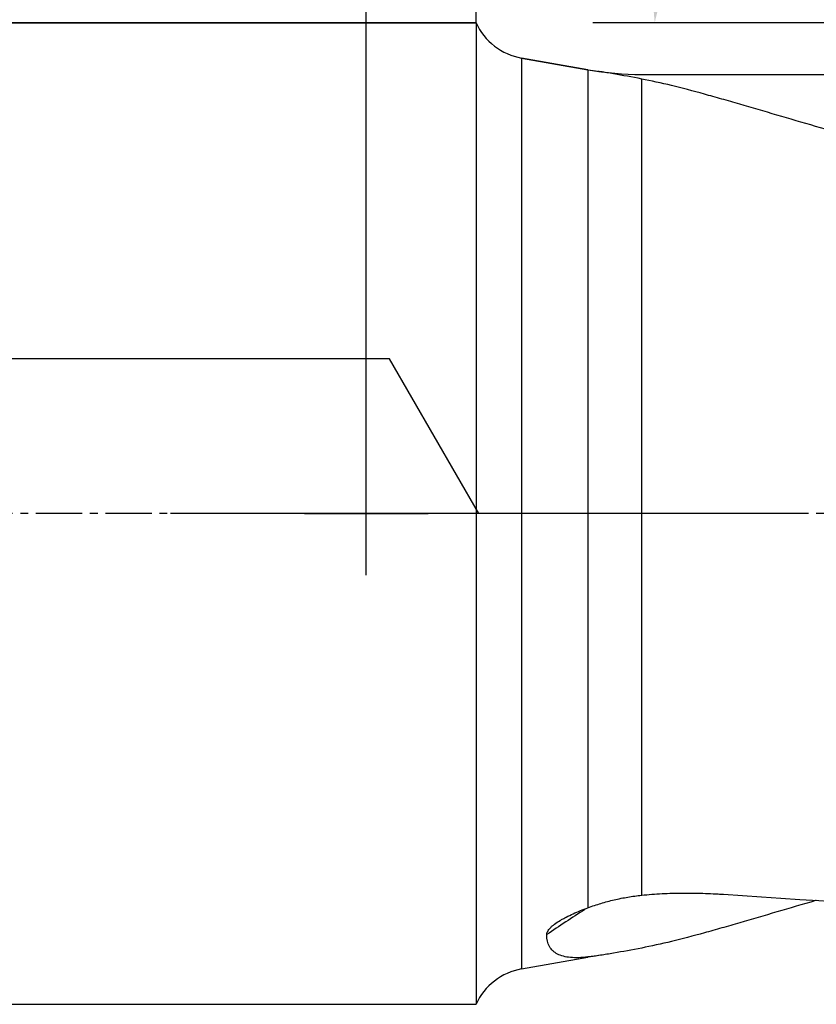
# Model space of a CAD drawing. Units: millimetres. Extents: x 225 to 331, y 211 to 301.
# Drawn here: x 279 to 292, y 236 to 252 of the extents above; entities that cross this region are included whole.
import ezdxf

# ---------------------------------------------------------------- set-up
doc = ezdxf.new("R2010")
doc.units = ezdxf.units.MM
doc.linetypes.add('CENTER2', pattern=[1.125, 0.75, -0.125, 0.125, -0.125])
for name, color, linetype in [('1', 4, 'Continuous'), ('2', 7, 'Continuous'), ('4', 2, 'CENTER2'), ('80', 6, 'Continuous'), ('NOCUT', 7, 'Continuous'), ('SK1', 4, 'Continuous'), ('SK2', 7, 'Continuous'), ('SK4', 2, 'CENTER2')]:
    doc.layers.add(name, color=color, linetype=linetype)
doc.styles.add('cesky', font='simplex.shx')
doc.dimstyles.get("Standard").update_dxf_attribs({"dimtxt": 0.18, "dimasz": 0.18, "dimexe": 0.18, "dimexo": 0.0625, "dimgap": 0.09, "dimtad": 0, "dimtih": 1, "dimtoh": 1, "dimdec": 4, "dimzin": 0, "dimdsep": 46, "dimtxsty": 'Standard', "dimcen": 0.09, "dimadec": 0, "dimazin": 0, "dimtfac": 1, "dimtdec": 4, "dimtofl": 0, "dimtmove": 0, "dimatfit": 3, "dimfxl": 1, "dimtolj": 1, "dimtzin": 0, "dimarcsym": 0})

# ---------------------------------------------------------------- blocks, each defined once
blk = doc.blocks.new('*D7')
at = {"color": 254, "lineweight": -2, "transparency": 16777216}
for p, q in [((312.544, 253.669), (312.544, 275.78)), ((310.544, 251.669), (288.433, 251.669))]:
    blk.add_line(p, q, dxfattribs=at)
blk.add_arc((312.544, 251.669), 23.112, 98.6852, 171.3148, dxfattribs=at)
at = {"color": 254, "lineweight": 13, "transparency": 16777216}
for points in [[(309.01, 275.097), (309.098, 273.934), (312.544, 274.78)], [(290.279, 255.114), (289.116, 255.203), (289.433, 251.669)]]:
    blk.add_solid(points, dxfattribs=at)
at = {"layer": 'Defpoints', "color": 0, "lineweight": 13, "transparency": 16777216}
for p in [(292.529, 263.224), (312.544, 253.669), (310.544, 251.669), (314.544, 251.669), (312.544, 249.669)]:
    blk.add_point(p, dxfattribs=at)
at = {"color": 254, "transparency": 16777216, "insert": (292.49, 271.723), "char_height": 3.5, "attachment_point": 5, "rotation": 45, "style": 'cesky'}
blk.add_mtext('\\A1;90°', dxfattribs=at)

msp = doc.modelspace()

# ---------------------------------------------------------------- linework, layer by layer
at = {"layer": '1'}
for p, q in [((288.3543, 250.908), (287.2812, 251.0972)), ((287.2812, 251.0972), (287.2812, 236.3651)), ((288.3543, 250.908), (288.3543, 237.3561)), ((289.2226, 237.5584), (289.2226, 250.7581)), ((287.2812, 236.3651), (288.3543, 236.5543)), ((288.3543, 236.5589), (288.3543, 236.5543))]:
    msp.add_line(p, q, dxfattribs=at)
for centre, radius, start, end in [((287.4548, 252.082), 1, 204.41694, 260), ((289.2226, 255.832), 5, 260, 261.90042), ((289.2226, 231.6303), 5, 98.10667, 100), ((287.4548, 235.3803), 1, 100, 155.58306)]:
    msp.add_arc(centre, radius, start, end, dxfattribs=at)
for centre, major_axis, ratio, start_param, end_param in [((292.6475, 243.7312), (-51.7407, 3.3312), 0.1212, 1.5379066, 1.7289882), ((303.5634, 218.8967), (-23.966, 7.1156), 0.87853, 5.6313196, 5.6633085)]:
    msp.add_ellipse(centre, major_axis=major_axis, ratio=ratio, start_param=start_param, end_param=end_param, dxfattribs=at)
for points, knots in [([(289.2226, 250.7581), (289.066, 250.7879), (288.9141, 250.8165), (288.696, 250.8542), (288.6249, 250.8659), (288.541, 250.8785), (288.5263, 250.8807), (288.5117, 250.8828)], [0, 0, 0, 0, 0.6223864, 0.6223864, 0.9335796, 0.9335796, 1, 1, 1, 1]), ([(299.7575, 248.384), (299.2632, 248.434), (298.773, 248.4947), (297.8009, 248.6359), (297.3191, 248.7165), (296.3642, 248.8952), (295.8911, 248.9934), (295.1887, 249.1519), (294.9558, 249.2066), (294.4924, 249.3193), (294.262, 249.3772), (293.9183, 249.4663), (293.747, 249.5113), (293.5765, 249.5571), (293.463, 249.5877), (293.4063, 249.6031), (293.1241, 249.6801), (292.9015, 249.7424), (292.4631, 249.867), (292.2473, 249.9294), (291.8228, 250.0532), (291.6142, 250.1146), (291.2049, 250.2351), (291.0041, 250.2941), (290.7095, 250.3794), (290.6122, 250.4074), (290.4213, 250.4615), (290.3276, 250.4878), (290.0518, 250.5636), (289.8749, 250.6102), (289.5367, 250.693), (289.3753, 250.7291), (289.2226, 250.7581)], [0, 0, 0, 0, 0.125, 0.125, 0.25, 0.25, 0.375, 0.375, 0.4375, 0.4375, 0.5, 0.5, 0.53125, 0.546875, 0.546875, 0.5625, 0.5625, 0.625, 0.625, 0.6875, 0.6875, 0.75, 0.75, 0.8125, 0.8125, 0.84375, 0.84375, 0.875, 0.875, 0.9375, 0.9375, 1, 1, 1, 1]), ([(289.2226, 237.5584), (289.3319, 237.5696), (289.4414, 237.5778), (289.6609, 237.5893), (289.7708, 237.5925), (289.9909, 237.5944), (290.1011, 237.5931), (290.2666, 237.5879), (290.3218, 237.5857), (290.4047, 237.5815), (290.4324, 237.58), (290.4876, 237.5767), (290.5151, 237.575), (290.5426, 237.5731)], [0, 0, 0, 0, 0.25, 0.25, 0.5, 0.5, 0.75, 0.75, 0.875, 0.875, 0.9375, 0.9375, 1, 1, 1, 1]), ([(288.3543, 237.3561), (288.4234, 237.3817), (288.4933, 237.4052), (288.6349, 237.4478), (288.7065, 237.4669), (288.8513, 237.5009), (288.9244, 237.5156), (289.0723, 237.5405), (289.147, 237.5507), (289.2226, 237.5584)], [0, 0, 0, 0, 0.25, 0.25, 0.5, 0.5, 0.75, 0.75, 1, 1, 1, 1]), ([(292.0452, 237.474), (292.0418, 237.473), (292.0384, 237.472), (291.8228, 237.4091), (291.6142, 237.3477), (291.2049, 237.2273), (291.0041, 237.1682), (290.7095, 237.0829), (290.6122, 237.055), (290.4213, 237.0008), (290.3276, 236.9745), (290.0518, 236.8987), (289.8749, 236.8521), (289.5367, 236.7694), (289.3753, 236.7332), (289.2226, 236.7042)], [0, 0, 0, 0, 0.0031898, 0.0031898, 0.2025519, 0.2025519, 0.4019139, 0.4019139, 0.5015949, 0.5015949, 0.6012759, 0.6012759, 0.800638, 0.800638, 1, 1, 1, 1]), ([(287.6879, 236.9199), (287.6878, 236.9282), (287.689, 236.9368), (287.6926, 236.9502), (287.6942, 236.9547), (287.6979, 236.9639), (287.7001, 236.9686), (287.7124, 236.9919), (287.7271, 237.0111), (287.7555, 237.0405), (287.766, 237.0504), (287.7834, 237.0653), (287.7894, 237.0703), (287.8019, 237.0803), (287.8083, 237.0852), (287.8413, 237.1099), (287.8706, 237.1293), (287.9182, 237.158), (287.9346, 237.1675), (287.9686, 237.1863), (287.9862, 237.1957), (288.0396, 237.2232), (288.0766, 237.2409), (288.1527, 237.2754), (288.1918, 237.2921), (288.2718, 237.3247), (288.3127, 237.3406), (288.3543, 237.3561)], [0, 0, 0, 0, 0.0625, 0.0625, 0.09375, 0.09375, 0.125, 0.125, 0.25, 0.25, 0.3125, 0.3125, 0.34375, 0.34375, 0.375, 0.375, 0.5, 0.5, 0.5625, 0.5625, 0.625, 0.625, 0.75, 0.75, 0.875, 0.875, 1, 1, 1, 1]), ([(288.3543, 236.5589), (288.2484, 236.5468), (288.1541, 236.5438), (287.9894, 236.5585), (287.919, 236.5761), (287.8544, 236.6094), (287.8474, 236.6132), (287.8339, 236.6214), (287.8144, 236.634), (287.7969, 236.6483), (287.7645, 236.679), (287.7465, 236.7022), (287.7032, 236.7806), (287.6884, 236.8442), (287.6879, 236.9199)], [0, 0, 0, 0, 0.25, 0.25, 0.5, 0.5, 0.53125, 0.53125, 0.5625, 0.625, 0.625, 0.75, 0.75, 1, 1, 1, 1]), ([(289.2226, 236.7042), (289.066, 236.6745), (288.9141, 236.6459), (288.696, 236.6081), (288.6249, 236.5964), (288.4866, 236.5756), (288.4193, 236.5664), (288.3543, 236.5589)], [0, 0, 0, 0, 0.5, 0.5, 0.75, 0.75, 1, 1, 1, 1])]:
    msp.add_open_spline(points, degree=3, knots=knots, dxfattribs=at)
at = {"layer": '2'}
msp.add_line((286.5442, 251.6687), (286.5442, 276.5085), dxfattribs=at)
at = {"layer": '4'}
msp.add_line((315.5442, 243.7312), (281.6042, 243.7312), dxfattribs=at)
at = {"layer": '80'}
msp.add_point((284.7692, 243.7312), dxfattribs=at)
at = {"layer": 'NOCUT'}
for p, q in [((238.1442, 251.6687), (286.5442, 251.6687)), ((287.2812, 251.0972), (288.3543, 250.908)), ((289.2226, 250.832), (300.3997, 250.832)), ((285.1442, 246.2312), (238.1442, 246.2312)), ((286.5876, 243.7312), (285.1442, 246.2312))]:
    msp.add_line(p, q, dxfattribs=at)
for centre, radius, start, end in [((287.4548, 252.082), 1, 204.41694, 260), ((289.2226, 255.832), 5, 260, 270)]:
    msp.add_arc(centre, radius, start, end, dxfattribs=at)
at = {"layer": 'SK1'}
for p, q in [((286.5442, 251.6687), (238.1442, 251.6687)), ((286.5442, 251.6687), (286.5442, 235.7937)), ((284.7692, 242.7316), (284.7692, 244.7307)), ((283.7697, 243.7312), (285.7688, 243.7312)), ((238.1442, 235.7937), (286.5442, 235.7937))]:
    msp.add_line(p, q, dxfattribs=at)
at = {"layer": 'SK2'}
msp.add_line((284.7692, 243.7312), (284.7692, 287.1404), dxfattribs=at)
at = {"layer": 'SK4'}
msp.add_line((291.4273, 243.7312), (236.2226, 243.7312), dxfattribs=at)

# ---------------------------------------------------------------- dimensions: what is measured, and where the dimension line sits
dim = msp.add_angular_dim_2l(base=(292.5291, 263.2244), line1=((310.5442, 251.6687), (314.5442, 251.6687)), line2=((312.5442, 249.6687), (312.5442, 253.6687)), dimstyle='Standard', override={"dimtxt": 3.5, "dimasz": 3.5, "dimexe": 1, "dimexo": 0, "dimgap": 3.5, "dimtad": 1, "dimtih": 0, "dimdec": 3, "dimzin": 8, "dimtxsty": 'cesky', "dimsah": 1, "dimse1": 0, "dimse2": 0, "dimsd1": 0, "dimsd2": 0, "dimclrd": 254, "dimclre": 254, "dimclrt": 254, "dimtol": 0, "dimtdec": 3, "dimtofl": 1, "dimtmove": 0})
dim.commit()
dim.dimension.update_dxf_attribs({"geometry": '*D7', "text_midpoint": (296.2019, 268.011), "dimtype": 162})

doc.saveas('drawing.dxf')
